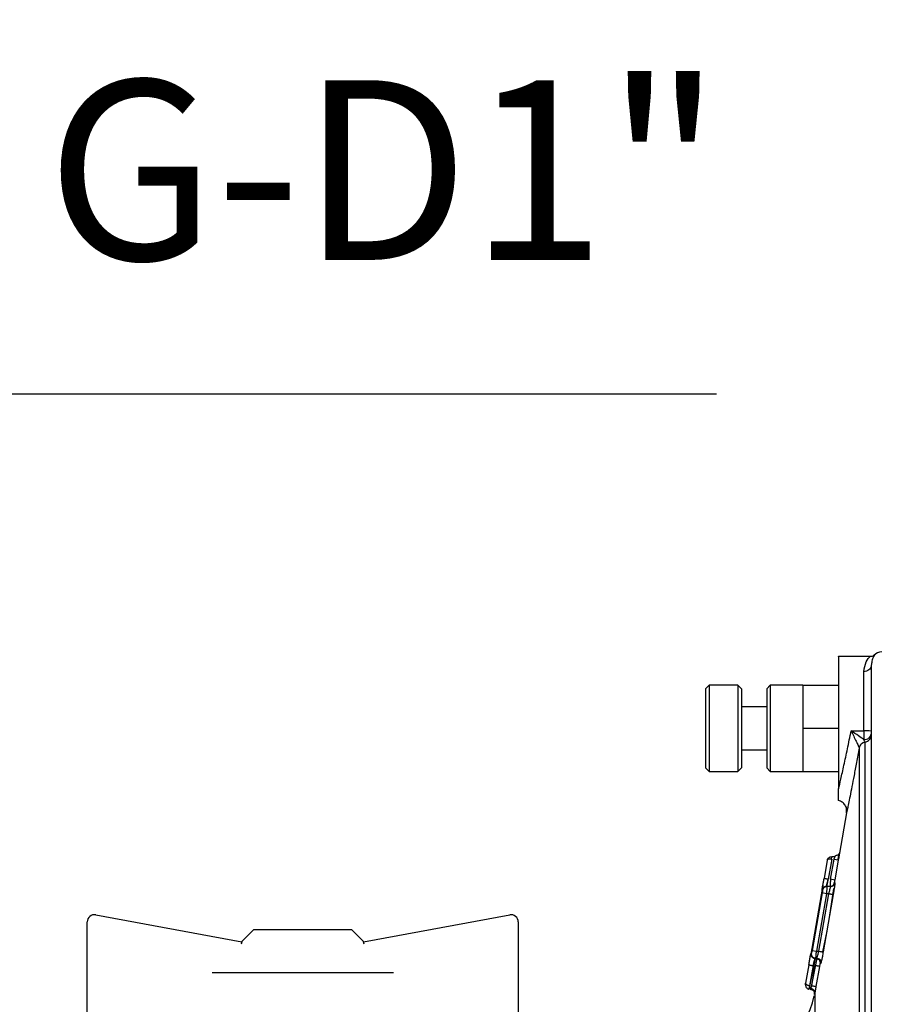
# Model space of a CAD drawing. Units: inches. Extents: x -1 to 2099, y -9 to 2961.
# Drawn here: x 588 to 707, y 1920 to 2057 of the extents above; entities that cross this region are included whole.
import ezdxf

# ---------------------------------------------------------------- set-up
doc = ezdxf.new("R2010")
doc.units = ezdxf.units.IN
doc.header["$MEASUREMENT"] = 0
doc.layers.add('Dimension', color=44, linetype='Continuous')
doc.styles.get("Standard").update_dxf_attribs({"font": 'arial.ttf'})
doc.dimstyles.new('ISO-25', dxfattribs={"dimtxt": 2.5, "dimasz": 2.5, "dimexe": 1.25, "dimexo": 0.625, "dimtad": 1, "dimtxsty": 'Standard', "dimcen": 2.5, "dimadec": 0, "dimazin": 0, "dimtfac": 1, "dimtmove": 0, "dimatfit": 3, "dimfxl": 0, "dimarcsym": 0})

# ---------------------------------------------------------------- blocks, each defined once
blk = doc.blocks.new('*D12')
at = {"layer": 'Defpoints', "color": 0, "transparency": 16777216}
for p in [(461.74, 1886.06), (506.72, 1886.06), (685.72, 1756.06)]:
    blk.add_point(p, dxfattribs=at)
at = {"layer": 'Dimension', "color": 0, "lineweight": -2, "transparency": 16777216}
for p, q in [((461.74, 1919.06), (461.74, 1952.06)), ((496.72, 1886.06), (451.74, 1886.06)), ((461.74, 1886.06), (461.74, 1854.08)), ((461.74, 1756.06), (461.74, 1798.98)), ((675.72, 1756.06), (451.74, 1756.06)), ((461.74, 1723.06), (461.74, 1690.06))]:
    blk.add_line(p, q, dxfattribs=at)
at = {"layer": 'Dimension', "color": 0, "transparency": 16777216}
for points in [[(456.24, 1919.06), (467.24, 1919.06), (461.74, 1886.06)], [(456.24, 1723.06), (467.24, 1723.06), (461.74, 1756.06)]]:
    blk.add_solid(points, dxfattribs=at)
at = {"layer": 'Dimension', "color": 0, "transparency": 16777216, "insert": (461.74, 1826.53), "char_height": 25, "attachment_point": 5}
blk.add_mtext('H2', dxfattribs=at)
blk = doc.blocks.new('*D13')
at = {"layer": 'Defpoints', "color": 0, "transparency": 16777216}
for p in [(461.16, 2215.86), (715.72, 2215.86), (506.72, 1886.06)]:
    blk.add_point(p, dxfattribs=at)
at = {"layer": 'Dimension', "color": 0, "lineweight": -2, "transparency": 16777216}
for p, q in [((705.72, 2215.86), (451.16, 2215.86)), ((461.16, 2182.86), (461.16, 2078.51)), ((461.16, 1919.06), (461.16, 2023.41)), ((496.72, 1886.06), (451.16, 1886.06))]:
    blk.add_line(p, q, dxfattribs=at)
at = {"layer": 'Dimension', "color": 0, "transparency": 16777216}
for points in [[(455.66, 2182.86), (466.66, 2182.86), (461.16, 2215.86)], [(455.66, 1919.06), (466.66, 1919.06), (461.16, 1886.06)]]:
    blk.add_solid(points, dxfattribs=at)
at = {"layer": 'Dimension', "color": 0, "transparency": 16777216, "insert": (461.16, 2050.96), "char_height": 25, "attachment_point": 5}
blk.add_mtext('H1', dxfattribs=at)
blk = doc.blocks.new('*D15')
at = {"layer": 'Defpoints', "color": 0, "transparency": 16777216}
for p in [(744.72, 2450.22), (744.72, 2244.86), (535.72, 1915.06)]:
    blk.add_point(p, dxfattribs=at)
at = {"layer": 'Dimension', "color": 0, "lineweight": -2, "transparency": 16777216}
for p, q in [((535.72, 1925.06), (535.72, 2460.22)), ((744.72, 2254.86), (744.72, 2460.22)), ((568.72, 2450.22), (711.72, 2450.22))]:
    blk.add_line(p, q, dxfattribs=at)
at = {"layer": 'Dimension', "color": 0, "transparency": 16777216}
for points in [[(568.72, 2455.72), (568.72, 2444.72), (535.72, 2450.22)], [(711.72, 2455.72), (711.72, 2444.72), (744.72, 2450.22)]]:
    blk.add_solid(points, dxfattribs=at)
at = {"layer": 'Dimension', "color": 0, "transparency": 16777216, "insert": (640.22, 2477.77), "char_height": 25, "attachment_point": 5}
blk.add_mtext('P1', dxfattribs=at)
blk = doc.blocks.new('*D9')
at = {"layer": 'Defpoints', "color": 0, "transparency": 16777216}
for p in [(468.53, 2526.14), (468.53, 2232.86), (1010.52, 1944.27)]:
    blk.add_point(p, dxfattribs=at)
at = {"layer": 'Dimension', "color": 0, "lineweight": -2, "transparency": 16777216}
for p, q in [((468.53, 2242.86), (468.53, 2536.14)), ((1010.52, 1954.27), (1010.52, 2536.14)), ((977.52, 2526.14), (501.53, 2526.14))]:
    blk.add_line(p, q, dxfattribs=at)
at = {"layer": 'Dimension', "color": 0, "transparency": 16777216}
for points in [[(501.53, 2531.64), (501.53, 2520.64), (468.53, 2526.14)], [(977.52, 2531.64), (977.52, 2520.64), (1010.52, 2526.14)]]:
    blk.add_solid(points, dxfattribs=at)
at = {"layer": 'Dimension', "color": 0, "transparency": 16777216, "insert": (739.52, 2553.85), "char_height": 25, "attachment_point": 5}
blk.add_mtext('P5', dxfattribs=at)
blk = doc.blocks.new('*D10')
at = {"layer": 'Defpoints', "color": 0, "transparency": 16777216}
for p in [(543.68, 1908.7), (527.76, 1863.42)]:
    blk.add_point(p, dxfattribs=at)
at = {"layer": 'Dimension', "color": 0, "lineweight": -2, "transparency": 16777216}
for p, q in [((577.38, 2004.52), (554.63, 1939.83)), ((684.72, 2004.52), (577.38, 2004.52)), ((527.76, 1863.42), (543.68, 1908.7)), ((516.81, 1832.29), (505.87, 1801.15))]:
    blk.add_line(p, q, dxfattribs=at)
at = {"layer": 'Dimension', "color": 0, "transparency": 16777216}
for points in [[(549.44, 1941.65), (559.82, 1938.01), (543.68, 1908.7)], [(511.63, 1834.11), (522, 1830.46), (527.76, 1863.42)]]:
    blk.add_solid(points, dxfattribs=at)
at = {"layer": 'Dimension', "color": 0, "transparency": 16777216, "insert": (638.55, 2032.44), "char_height": 25, "attachment_point": 5}
blk.add_mtext('G-D1"', dxfattribs=at)

msp = doc.modelspace()

# ---------------------------------------------------------------- linework, layer by layer
at = {"color": 7, "linetype": 'Continuous', "lineweight": 25}
for p, q in [((706.099, 1968.058), (701.718, 1968.058)), ((706.624, 1968.193), (706.645, 1968.217)), ((706.286, 1967.047), (706.222, 1966.729)), ((705.222, 1957.695), (705.222, 1965.941)), ((683.722, 1964.058), (683.222, 1963.558)), ((683.222, 1963.558), (683.222, 1952.558)), ((687.722, 1964.058), (683.722, 1964.058)), ((683.722, 1964.058), (683.722, 1952.058)), ((688.222, 1963.558), (687.722, 1964.058)), ((687.722, 1964.058), (687.722, 1952.058)), ((688.222, 1963.558), (688.222, 1958.058)), ((692.222, 1964.058), (691.722, 1963.558)), ((691.722, 1963.558), (691.722, 1952.558)), ((696.722, 1964.058), (692.222, 1964.058)), ((692.222, 1964.058), (692.222, 1952.058)), ((696.722, 1964.058), (701.722, 1964.058)), ((696.722, 1964.058), (696.722, 1961.058)), ((691.722, 1961.058), (688.222, 1961.058)), ((696.722, 1961.058), (696.722, 1958.058)), ((688.222, 1958.058), (688.222, 1952.558)), ((696.722, 1958.058), (701.722, 1958.058)), ((696.722, 1958.058), (696.722, 1955.058)), ((703.463, 1957.695), (705.222, 1957.695)), ((704.575, 1955.338), (704.576, 1955.333)), ((704.576, 1955.333), (704.575, 1955.338)), ((705.391, 1815.821), (705.391, 1956.135)), ((688.222, 1955.058), (691.722, 1955.058)), ((696.722, 1955.058), (696.722, 1952.058)), ((683.222, 1952.558), (683.722, 1952.058)), ((687.722, 1952.058), (688.222, 1952.558)), ((691.722, 1952.558), (692.222, 1952.058)), ((683.722, 1952.058), (687.722, 1952.058)), ((692.222, 1952.058), (696.722, 1952.058)), ((696.722, 1952.058), (701.722, 1952.058)), ((702.825, 1946.298), (701.839, 1940.708)), ((702.825, 1946.298), (702.825, 1946.667)), ((702.843, 1946.667), (702.844, 1946.651)), ((701.218, 1940.204), (700.765, 1940.204)), ((700.141, 1939.713), (699.691, 1937.162)), ((700.774, 1939.851), (700.282, 1937.058)), ((700.587, 1937.058), (701.079, 1939.851)), ((700.7, 1939.861), (700.774, 1939.851)), ((701.079, 1939.851), (701.67, 1939.746)), ((701.67, 1939.746), (701.178, 1936.953)), ((700.6, 1936.058), (700.086, 1936.058)), ((701.178, 1936.953), (700.587, 1937.058)), ((700.715, 1936.091), (700.8, 1936.092)), ((701.108, 1936.553), (701.191, 1936.554)), ((701.191, 1936.554), (701.203, 1936.623)), ((699.477, 1935.951), (697.79, 1926.382)), ((699.436, 1935.161), (698.044, 1927.16)), ((700.027, 1935.058), (698.635, 1927.058)), ((698.98, 1927.057), (700.365, 1935.058)), ((699.41, 1935.562), (699.495, 1935.561)), ((700.027, 1935.058), (699.436, 1935.161)), ((700.956, 1934.955), (699.571, 1926.956)), ((700.365, 1935.058), (700.027, 1935.058)), ((598.449, 1932.112), (618.767, 1928.344)), ((635.676, 1928.344), (655.995, 1932.112)), ((597.266, 1917.383), (597.266, 1931.128)), ((657.177, 1931.128), (657.177, 1917.383)), ((620.422, 1930.058), (618.717, 1928.353)), ((620.422, 1930.058), (634.022, 1930.058)), ((635.726, 1928.353), (634.022, 1930.058)), ((618.767, 1928.344), (618.674, 1928.019)), ((635.769, 1928.019), (635.676, 1928.344)), ((697.962, 1926.76), (697.859, 1926.762)), ((698.044, 1927.16), (698.635, 1927.058)), ((698.635, 1927.058), (698.98, 1927.057)), ((697.575, 1925.162), (697.126, 1922.61)), ((698.209, 1926.108), (698.312, 1926.108)), ((698.649, 1926.058), (698.553, 1926.058)), ((699.24, 1925.355), (699.134, 1925.353)), ((639.823, 1924.058), (614.621, 1924.058)), ((698.166, 1925.058), (697.678, 1922.265)), ((697.979, 1922.265), (698.471, 1925.058)), ((699.062, 1924.953), (698.569, 1922.161)), ((697.845, 1921.911), (697.686, 1921.911)), ((698.388, 1921.139), (698.405, 1921.233))]:
    msp.add_line(p, q, dxfattribs=at)
at = {"color": 8, "linetype": 'Continuous', "lineweight": 25}
for p, q in [((700.71, 1939.854), (700.765, 1940.204)), ((700.1, 1936.012), (700.245, 1936.926)), ((701.191, 1936.554), (701.189, 1936.513)), ((700.497, 1932.087), (701.074, 1935.801)), ((699.54, 1926.961), (700.107, 1929.825)), ((697.847, 1926.697), (697.859, 1926.762)), ((697.686, 1921.911), (698.484, 1926.013)), ((698.675, 1926.103), (697.845, 1921.911)), ((698.405, 1921.233), (698.405, 1850.883))]:
    msp.add_line(p, q, dxfattribs=at)
at = {"color": 7, "linetype": 'Continuous', "lineweight": 25}
for centre, radius, start, end in [((707.722, 1967.179), 1.5, 90, 136.05603), ((705.471, 1950.768), 6.932, 83.78576, 92.06418), ((598.266, 1931.128), 1, 79.49494, 180), ((656.177, 1931.128), 1, 0, 100.50506), ((686.587, 1923.317), 12, 275, 348.08883)]:
    msp.add_arc(centre, radius, start, end, dxfattribs=at)
for points, knots in [([(701.722, 1968.058), (701.722, 1968.058), (701.722, 1968.228), (701.722, 1967.631), (701.722, 1966.221), (701.722, 1963.849), (701.722, 1960.919), (701.722, 1957.682), (701.722, 1954.503), (701.722, 1951.625), (701.722, 1950.3), (701.722, 1949.637)], [0, 0, 0, 0, 0.0000151, 0.1250132, 0.2500113, 0.3750094, 0.5000075, 0.6250057, 0.7500038, 0.8750019, 1, 1, 1, 1]), ([(706.631, 1968.208), (706.588, 1968.176), (706.511, 1968.118), (706.259, 1968.029), (706.082, 1968.05), (706.067, 1968.052)], [0, 0, 0, 0, 0.5296827, 0.9605389, 1, 1, 1, 1]), ([(706.222, 1966.729), (706.222, 1966.404), (706.222, 1965.747), (706.222, 1963.888), (706.222, 1961.356), (706.222, 1958.086), (706.222, 1954.11), (706.222, 1949.476), (706.222, 1944.246), (706.222, 1938.491), (706.222, 1932.318), (706.222, 1925.82), (706.222, 1919.114), (706.222, 1914.461), (706.222, 1912.153)], [0, 0, 0, 0, 0.0802638, 0.1618544, 0.2446766, 0.3293048, 0.414447, 0.5, 0.5855581, 0.6707005, 0.7553234, 0.8381508, 0.9197387, 1, 1, 1, 1]), ([(701.722, 1949.637), (701.822, 1950.066), (702.035, 1950.984), (702.46, 1952.896), (702.952, 1955.184), (703.291, 1956.851), (703.463, 1957.695)], [0, 0, 0, 0, 0.2235784, 0.4783014, 0.7358849, 1, 1, 1, 1]), ([(703.463, 1957.695), (703.699, 1957.202), (703.992, 1956.591), (704.308, 1955.925), (704.441, 1955.643), (704.544, 1955.418), (704.565, 1955.365), (704.575, 1955.338)], [0, 0, 0, 0, 0.5246893, 0.649872, 0.7704559, 0.8864083, 1, 1, 1, 1]), ([(705.222, 1956.485), (704.984, 1956.662), (704.451, 1957.059), (703.815, 1957.469), (703.463, 1957.695)], [0, 0, 0, 0, 0.4463041, 1, 1, 1, 1]), ([(705.222, 1956.485), (705.353, 1956.497), (705.615, 1956.52), (705.945, 1956.698), (706.177, 1956.953), (706.207, 1957.155), (706.222, 1957.256)], [0, 0, 0, 0, 0.25, 0.5, 0.75, 1, 1, 1, 1]), ([(704.576, 1955.333), (704.452, 1954.652), (704.208, 1953.308), (703.866, 1951.497), (703.56, 1949.918), (703.296, 1948.593), (703.09, 1947.576), (702.894, 1946.63), (702.862, 1946.475), (702.841, 1946.375)], [0, 0, 0, 0, 0.141573, 0.2794942, 0.4104214, 0.5405521, 0.6710745, 0.7890634, 1, 1, 1, 1]), ([(705.391, 1956.145), (705.294, 1956.119), (705.095, 1956.067), (704.844, 1955.879), (704.654, 1955.63), (704.601, 1955.434), (704.575, 1955.338)], [0, 0, 0, 0, 0.2441076, 0.5001272, 0.7560782, 1, 1, 1, 1]), ([(705.391, 1956.145), (705.377, 1956.181), (705.35, 1956.249), (705.263, 1956.409), (705.222, 1956.485)], [0, 0, 0, 0, 0.5220296, 1, 1, 1, 1]), ([(701.722, 1948.01), (701.722, 1948.076), (701.722, 1948.219), (701.722, 1949.142), (701.722, 1949.637)], [0, 0, 0, 0, 0.4626665, 1, 1, 1, 1]), ([(702.646, 1947.287), (702.639, 1947.307), (702.566, 1947.509), (702.246, 1947.803), (701.894, 1947.942), (701.722, 1948.01)], [0, 0, 0, 0, 0.0519977, 0.5369479, 1, 1, 1, 1]), ([(702.656, 1947.291), (702.673, 1947.261), (702.714, 1947.187), (702.764, 1947.059), (702.803, 1946.926), (702.828, 1946.804), (702.836, 1946.751), (702.841, 1946.72)], [0, 0, 0, 0, 0.10515342, 0.2581593, 0.44078641, 0.68084145, 1, 1, 1, 1]), ([(700.141, 1939.713), (700.149, 1939.748), (700.157, 1939.785), (700.182, 1939.849), (700.223, 1939.937), (700.312, 1940.045), (700.432, 1940.129), (700.575, 1940.194), (700.691, 1940.2), (700.765, 1940.204)], [0, 0, 0, 0, 0.1286545, 0.1349897, 0.248578, 0.4748453, 0.6186202, 0.7553399, 1, 1, 1, 1]), ([(701.079, 1939.851), (701.1, 1939.906), (701.143, 1940.015), (701.2, 1940.162), (701.245, 1940.28), (701.26, 1940.318), (701.267, 1940.337)], [0, 0, 0, 0, 0.2545152, 0.5067197, 0.755203, 1, 1, 1, 1]), ([(701.858, 1940.816), (701.839, 1940.75), (701.801, 1940.617), (701.657, 1940.458), (701.471, 1940.354), (701.333, 1940.342), (701.267, 1940.337)], [0, 0, 0, 0, 0.2479577, 0.5079056, 0.7635246, 1, 1, 1, 1]), ([(701.629, 1939.754), (701.649, 1939.853), (701.69, 1940.053), (701.745, 1940.33), (701.788, 1940.556), (701.8, 1940.625), (701.806, 1940.66)], [0, 0, 0, 0, 0.2446574, 0.4939084, 0.7463413, 1, 1, 1, 1]), ([(701.858, 1940.816), (701.85, 1940.77), (701.834, 1940.679), (701.784, 1940.395), (701.728, 1940.073), (701.688, 1939.851), (701.67, 1939.746)], [0, 0, 0, 0, 0.2728899, 0.5433493, 0.7835462, 1, 1, 1, 1]), ([(700.7, 1939.861), (700.656, 1939.865), (700.571, 1939.873), (700.427, 1939.87), (700.289, 1939.845), (700.175, 1939.791), (700.153, 1939.74), (700.141, 1939.713)], [0, 0, 0, 0, 0.14930117, 0.28742994, 0.52492767, 0.75210133, 1, 1, 1, 1]), ([(699.41, 1935.562), (699.429, 1935.629), (699.468, 1935.766), (699.612, 1935.93), (699.798, 1936.038), (699.935, 1936.051), (700.001, 1936.058)], [0, 0, 0, 0, 0.2483068, 0.5082983, 0.7637489, 1, 1, 1, 1]), ([(699.477, 1935.951), (699.49, 1936.025), (699.522, 1936.207), (699.6, 1936.643), (699.66, 1936.988), (699.691, 1937.162)], [0, 0, 0, 0, 0.2575547, 0.625063, 1, 1, 1, 1]), ([(699.531, 1936.252), (699.52, 1936.192), (699.501, 1936.089), (699.489, 1936.002), (699.489, 1935.937), (699.523, 1935.927), (699.636, 1935.983), (699.806, 1936.045), (699.937, 1936.054), (700.001, 1936.058)], [0, 0, 0, 0, 0.1461141, 0.2505276, 0.3480111, 0.52678, 0.693224, 0.8514967, 1, 1, 1, 1]), ([(700.086, 1936.058), (700.017, 1936.051), (699.875, 1936.036), (699.689, 1935.923), (699.55, 1935.759), (699.513, 1935.625), (699.495, 1935.561)], [0, 0, 0, 0, 0.2472637, 0.5069118, 0.7627767, 1, 1, 1, 1]), ([(700.282, 1937.058), (700.208, 1937.071), (700.093, 1937.091), (699.955, 1937.115), (699.861, 1937.132), (699.784, 1937.145), (699.711, 1937.158), (699.699, 1937.16), (699.691, 1937.162)], [0, 0, 0, 0, 0.2394287, 0.3683426, 0.5000001, 0.6316576, 0.7605715, 1, 1, 1, 1]), ([(700.001, 1936.058), (700.002, 1936.061), (700.003, 1936.069), (700.025, 1936.149), (700.078, 1936.337), (700.172, 1936.67), (700.245, 1936.928), (700.282, 1937.058)], [0, 0, 0, 0, 0.1242669, 0.2486893, 0.4973992, 0.7480371, 1, 1, 1, 1]), ([(700.086, 1936.058), (700.087, 1936.054), (700.088, 1936.049), (700.085, 1935.984), (700.084, 1935.97)], [0, 0, 0, 0, 0.785999, 1, 1, 1, 1]), ([(700.365, 1935.058), (700.386, 1935.133), (700.426, 1935.278), (700.49, 1935.527), (700.543, 1935.74), (700.578, 1935.897), (700.603, 1936.023), (700.602, 1936.044), (700.6, 1936.058)], [0, 0, 0, 0, 0.147871, 0.2820752, 0.5088723, 0.6355189, 0.7595833, 1, 1, 1, 1]), ([(700.587, 1937.058), (700.58, 1936.964), (700.567, 1936.788), (700.551, 1936.558), (700.539, 1936.382), (700.528, 1936.22), (700.519, 1936.087), (700.518, 1936.067), (700.517, 1936.058)], [0, 0, 0, 0, 0.1783764, 0.3368032, 0.4752547, 0.5936395, 0.8002009, 1, 1, 1, 1]), ([(700.517, 1936.058), (700.589, 1936.065), (700.735, 1936.081), (700.922, 1936.199), (701.056, 1936.363), (701.091, 1936.492), (701.108, 1936.553)], [0, 0, 0, 0, 0.25818874, 0.52148362, 0.77303656, 1, 1, 1, 1]), ([(701.126, 1936.208), (701.111, 1936.207), (701.081, 1936.205), (700.957, 1936.132), (700.786, 1936.069), (700.658, 1936.061), (700.595, 1936.058)], [0, 0, 0, 0, 0.2556645, 0.5161225, 0.7653627, 1, 1, 1, 1]), ([(700.6, 1936.058), (700.668, 1936.064), (700.808, 1936.078), (700.994, 1936.189), (701.135, 1936.353), (701.173, 1936.489), (701.191, 1936.554)], [0, 0, 0, 0, 0.2422083, 0.5, 0.7577917, 1, 1, 1, 1]), ([(700.802, 1936.092), (700.86, 1936.116), (700.937, 1936.147), (700.991, 1936.205), (701.003, 1936.218)], [0, 0, 0, 0, 0.768989, 1, 1, 1, 1]), ([(701.178, 1936.953), (701.168, 1936.901), (701.15, 1936.797), (701.127, 1936.665), (701.111, 1936.572), (701.109, 1936.56), (701.108, 1936.553)], [0, 0, 0, 0, 0.2515373, 0.5021854, 0.7515453, 1, 1, 1, 1]), ([(701.189, 1936.513), (701.189, 1936.494), (701.189, 1936.446), (701.163, 1936.239), (701.132, 1936.04), (701.128, 1936.014)], [0, 0, 0, 0, 0.3638645, 0.9184431, 1, 1, 1, 1]), ([(699.495, 1935.561), (699.496, 1935.555), (699.496, 1935.543), (699.483, 1935.45), (699.463, 1935.317), (699.445, 1935.213), (699.436, 1935.161)], [0, 0, 0, 0, 0.2490224, 0.4985013, 0.7488679, 1, 1, 1, 1]), ([(700.365, 1935.058), (700.438, 1935.045), (700.551, 1935.025), (700.686, 1935.002), (700.78, 1934.986), (700.856, 1934.972), (700.931, 1934.959), (700.947, 1934.957), (700.956, 1934.955)], [0, 0, 0, 0, 0.23986923, 0.36862686, 0.50000325, 0.63137913, 0.76013533, 1, 1, 1, 1]), ([(697.575, 1925.162), (697.613, 1925.373), (697.687, 1925.795), (697.778, 1926.318), (697.835, 1926.64), (697.844, 1926.684), (697.847, 1926.697)], [0, 0, 0, 0, 0.2918662, 0.5820198, 0.8684377, 1, 1, 1, 1]), ([(698.553, 1926.058), (698.513, 1926.06), (698.431, 1926.065), (698.308, 1926.105), (698.191, 1926.173), (698.09, 1926.268), (698.014, 1926.384), (697.967, 1926.51), (697.948, 1926.638), (697.958, 1926.721), (697.962, 1926.76)], [0, 0, 0, 0, 0.1144831, 0.2374909, 0.3669265, 0.4998445, 0.6327859, 0.7622879, 0.8853956, 1, 1, 1, 1]), ([(697.962, 1926.76), (697.964, 1926.763), (697.967, 1926.767), (697.976, 1926.805), (697.987, 1926.858), (698.002, 1926.932), (698.022, 1927.033), (698.037, 1927.118), (698.044, 1927.16)], [0, 0, 0, 0, 0.1605628, 0.3215969, 0.458287, 0.595642, 0.7973765, 1, 1, 1, 1]), ([(698.649, 1926.058), (698.659, 1926.071), (698.675, 1926.09), (698.72, 1926.21), (698.777, 1926.375), (698.867, 1926.658), (698.942, 1926.923), (698.98, 1927.057)], [0, 0, 0, 0, 0.2301438, 0.3550613, 0.4865058, 0.7399205, 1, 1, 1, 1]), ([(698.98, 1927.057), (699.053, 1927.044), (699.204, 1927.018), (699.401, 1926.985), (699.539, 1926.961), (699.561, 1926.957), (699.571, 1926.956)], [0, 0, 0, 0, 0.24077403, 0.50029277, 0.75964825, 1, 1, 1, 1]), ([(699.571, 1926.956), (699.533, 1926.738), (699.461, 1926.332), (699.397, 1926.017), (699.368, 1925.872)], [0, 0, 0, 0, 0.5379089, 1, 1, 1, 1]), ([(697.575, 1925.162), (697.584, 1925.16), (697.596, 1925.158), (697.673, 1925.145), (697.751, 1925.131), (697.846, 1925.114), (697.982, 1925.09), (698.094, 1925.07), (698.166, 1925.058)], [0, 0, 0, 0, 0.2461525, 0.3770049, 0.5093043, 0.6402433, 0.7671816, 1, 1, 1, 1]), ([(698.166, 1925.058), (698.203, 1925.187), (698.276, 1925.446), (698.369, 1925.779), (698.422, 1925.966), (698.445, 1926.046), (698.448, 1926.054), (698.45, 1926.058)], [0, 0, 0, 0, 0.252002, 0.5026795, 0.7514252, 0.8758137, 1, 1, 1, 1]), ([(698.45, 1926.058), (698.41, 1926.06), (698.327, 1926.064), (698.249, 1926.093), (698.209, 1926.108)], [0, 0, 0, 0, 0.4836812, 1, 1, 1, 1]), ([(698.345, 1926.095), (698.384, 1926.086), (698.461, 1926.069), (698.543, 1926.112), (698.583, 1926.133)], [0, 0, 0, 0, 0.5042422, 1, 1, 1, 1]), ([(698.543, 1926.058), (698.583, 1926.055), (698.666, 1926.05), (698.789, 1926.01), (698.906, 1925.942), (699.007, 1925.847), (699.083, 1925.731), (699.13, 1925.604), (699.148, 1925.476), (699.138, 1925.393), (699.134, 1925.353)], [0, 0, 0, 0, 0.1145135, 0.2375642, 0.3670458, 0.5, 0.6329542, 0.7624358, 0.8854865, 1, 1, 1, 1]), ([(698.553, 1926.058), (698.554, 1926.061), (698.556, 1926.066), (698.561, 1926.109), (698.562, 1926.126)], [0, 0, 0, 0, 0.5997245, 1, 1, 1, 1]), ([(698.644, 1926.058), (698.725, 1926.051), (698.893, 1926.037), (699.113, 1925.912), (699.231, 1925.798), (699.285, 1925.747), (699.301, 1925.747), (699.309, 1925.746)], [0, 0, 0, 0, 0.2424061, 0.5009297, 0.7616633, 0.8938818, 1, 1, 1, 1]), ([(698.649, 1926.058), (698.689, 1926.055), (698.772, 1926.051), (698.895, 1926.01), (699.011, 1925.943), (699.112, 1925.847), (699.189, 1925.732), (699.235, 1925.605), (699.254, 1925.477), (699.245, 1925.395), (699.24, 1925.355)], [0, 0, 0, 0, 0.1145452, 0.2376029, 0.3670705, 0.4999986, 0.6329269, 0.7623952, 0.8854538, 1, 1, 1, 1]), ([(699.313, 1925.606), (699.31, 1925.621), (699.304, 1925.651), (699.212, 1925.791), (699.052, 1925.937), (698.909, 1925.997), (698.839, 1926.027)], [0, 0, 0, 0, 0.2654408, 0.522795, 0.7690657, 1, 1, 1, 1]), ([(699.134, 1925.353), (699.133, 1925.352), (699.133, 1925.349), (699.127, 1925.317), (699.113, 1925.243), (699.089, 1925.11), (699.071, 1925.006), (699.062, 1924.953)], [0, 0, 0, 0, 0.1247455, 0.2497146, 0.4989312, 0.7491367, 1, 1, 1, 1]), ([(699.062, 1924.953), (699.054, 1924.955), (699.041, 1924.957), (698.967, 1924.97), (698.891, 1924.984), (698.797, 1925), (698.659, 1925.024), (698.545, 1925.045), (698.471, 1925.058)], [0, 0, 0, 0, 0.2394937, 0.3683843, 0.5, 0.6316157, 0.7605063, 1, 1, 1, 1]), ([(697.137, 1922.368), (697.134, 1922.375), (697.101, 1922.451), (697.114, 1922.534), (697.126, 1922.61)], [0, 0, 0, 0, 0.0874438, 1, 1, 1, 1]), ([(697.126, 1922.61), (697.124, 1922.589), (697.122, 1922.558), (697.146, 1922.525), (697.154, 1922.514)], [0, 0, 0, 0, 0.6597429, 1, 1, 1, 1]), ([(697.152, 1922.514), (697.139, 1922.442), (697.119, 1922.328), (697.151, 1922.161), (697.218, 1922.008), (697.333, 1921.883), (697.476, 1921.804), (697.567, 1921.786), (697.614, 1921.777)], [0, 0, 0, 0, 0.2244119, 0.3551634, 0.5118929, 0.7226941, 0.8545657, 1, 1, 1, 1]), ([(697.678, 1922.265), (697.67, 1922.217), (697.653, 1922.121), (697.624, 1921.989), (697.609, 1921.88), (697.595, 1921.801), (697.589, 1921.766), (697.592, 1921.785), (697.601, 1921.84), (697.611, 1921.895), (697.615, 1921.92)], [0, 0, 0, 0, 0.1245423, 0.2490163, 0.3767006, 0.4985331, 0.648135, 0.7842325, 0.903806, 1, 1, 1, 1]), ([(697.686, 1921.911), (697.674, 1921.913), (697.662, 1921.914), (697.644, 1921.917), (697.632, 1921.918), (697.621, 1921.919), (697.615, 1921.92)], [0, 0, 0, 0, 0.5030128, 0.5320308, 0.751519, 1, 1, 1, 1]), ([(697.783, 1921.765), (697.845, 1921.759), (697.975, 1921.747), (698.155, 1921.649), (698.302, 1921.495), (698.347, 1921.362), (698.369, 1921.295)], [0, 0, 0, 0, 0.2294487, 0.4813981, 0.7434632, 1, 1, 1, 1]), ([(697.784, 1921.768), (697.784, 1921.768), (697.784, 1921.767), (697.793, 1921.789), (697.798, 1921.802)], [0, 0, 0, 0, 0.4034973, 1, 1, 1, 1]), ([(697.798, 1921.802), (697.837, 1921.799), (697.92, 1921.793), (698.041, 1921.752), (698.158, 1921.687), (698.259, 1921.597), (698.335, 1921.489), (698.382, 1921.37), (698.402, 1921.252), (698.392, 1921.175), (698.388, 1921.139)], [0, 0, 0, 0, 0.1140803, 0.2367331, 0.3659104, 0.4987118, 0.6317062, 0.7614329, 0.8849139, 1, 1, 1, 1]), ([(697.814, 1921.843), (697.824, 1921.868), (697.844, 1921.919), (697.885, 1922.024), (697.93, 1922.14), (697.962, 1922.223), (697.979, 1922.265)], [0, 0, 0, 0, 0.2461949, 0.4954445, 0.7470956, 1, 1, 1, 1]), ([(698.405, 1921.233), (698.408, 1921.266), (698.416, 1921.334), (698.395, 1921.441), (698.347, 1921.548), (698.27, 1921.647), (698.17, 1921.73), (698.055, 1921.792), (697.935, 1921.831), (697.853, 1921.839), (697.814, 1921.843)], [0, 0, 0, 0, 0.1148458, 0.2379728, 0.3673131, 0.4999999, 0.6326866, 0.762027, 0.8851541, 1, 1, 1, 1]), ([(697.814, 1921.836), (697.853, 1921.832), (697.934, 1921.824), (698.054, 1921.785), (698.168, 1921.724), (698.269, 1921.64), (698.344, 1921.539), (698.386, 1921.458), (698.393, 1921.413), (698.395, 1921.405)], [0, 0, 0, 0, 0.1449124, 0.3005971, 0.4645489, 0.6332165, 0.8023787, 0.9677408, 1, 1, 1, 1]), ([(697.979, 1922.265), (698.053, 1922.252), (698.167, 1922.232), (698.304, 1922.207), (698.399, 1922.191), (698.475, 1922.177), (698.549, 1922.164), (698.561, 1922.162), (698.569, 1922.161)], [0, 0, 0, 0, 0.2395045, 0.3683965, 0.5000111, 0.6316241, 0.7605114, 1, 1, 1, 1]), ([(698.376, 1921.076), (698.381, 1921.106), (698.39, 1921.168), (698.376, 1921.252), (698.369, 1921.295)], [0, 0, 0, 0, 0.47693218, 1, 1, 1, 1]), ([(698.374, 1921.062), (698.374, 1921.058), (698.37, 1921.041), (698.374, 1921.065), (698.383, 1921.114), (698.388, 1921.139)], [0, 0, 0, 0, 0.1338912, 0.5655591, 1, 1, 1, 1]), ([(698.569, 1922.161), (698.553, 1922.065), (698.519, 1921.876), (698.473, 1921.618), (698.433, 1921.393), (698.414, 1921.286), (698.405, 1921.233)], [0, 0, 0, 0, 0.2595616, 0.5153771, 0.7585916, 1, 1, 1, 1])]:
    msp.add_open_spline(points, degree=3, knots=knots, dxfattribs=at)
at = {"color": 8, "linetype": 'Continuous', "lineweight": 25}
for points, knots in [([(705.222, 1965.941), (705.307, 1966.432), (705.481, 1967.433), (706.085, 1968.007), (706.07, 1968.027), (706.065, 1968.034)], [0, 0, 0, 0, 0.4029978, 0.8208447, 1, 1, 1, 1]), ([(706.645, 1968.217), (706.663, 1968.237), (706.723, 1968.303), (706.756, 1968.31), (706.715, 1968.218), (706.424, 1967.911), (706.325, 1967.287), (706.286, 1967.047)], [0, 0, 0, 0, 0.0701163, 0.2286616, 0.3784263, 0.7599906, 1, 1, 1, 1]), ([(702.825, 1946.667), (702.827, 1946.716), (702.836, 1946.936), (702.729, 1947.134), (702.646, 1947.287)], [0, 0, 0, 0, 0.22618651, 1, 1, 1, 1]), ([(699.41, 1935.562), (699.412, 1935.576), (699.416, 1935.602), (699.44, 1935.739), (699.466, 1935.89), (699.477, 1935.951)], [0, 0, 0, 0, 0.4128888, 0.7665704, 1, 1, 1, 1]), ([(700.084, 1935.97), (700.083, 1935.939), (700.08, 1935.881), (700.071, 1935.731), (700.06, 1935.552), (700.045, 1935.322), (700.033, 1935.149), (700.027, 1935.058)], [0, 0, 0, 0, 0.1994194, 0.366169, 0.5551929, 0.7664774, 1, 1, 1, 1]), ([(701.128, 1936.014), (701.107, 1935.872), (701.06, 1935.563), (700.993, 1935.168), (700.956, 1934.955)], [0, 0, 0, 0, 0.4583082, 1, 1, 1, 1]), ([(698.209, 1926.108), (698.209, 1926.108), (698.165, 1926.122), (698.088, 1926.175), (697.986, 1926.268), (697.91, 1926.385), (697.863, 1926.512), (697.845, 1926.64), (697.854, 1926.722), (697.859, 1926.762)], [0, 0, 0, 0, 0.0010622, 0.170713, 0.344912, 0.5191088, 0.6887532, 0.8499698, 1, 1, 1, 1]), ([(698.562, 1926.126), (698.563, 1926.134), (698.567, 1926.166), (698.577, 1926.279), (698.587, 1926.413), (698.597, 1926.536), (698.606, 1926.648), (698.619, 1926.827), (698.629, 1926.974), (698.635, 1927.058)], [0, 0, 0, 0, 0.0699566, 0.2685486, 0.4788886, 0.5321403, 0.6368186, 0.7928223, 1, 1, 1, 1]), ([(699.368, 1925.872), (699.364, 1925.851), (699.326, 1925.658), (699.273, 1925.433), (699.251, 1925.381), (699.24, 1925.355)], [0, 0, 0, 0, 0.0591015, 0.5333375, 1, 1, 1, 1]), ([(697.154, 1922.514), (697.159, 1922.507), (697.176, 1922.478), (697.251, 1922.414), (697.382, 1922.349), (697.536, 1922.292), (697.629, 1922.274), (697.678, 1922.265)], [0, 0, 0, 0, 0.0700676, 0.2966442, 0.6162079, 0.8009712, 1, 1, 1, 1])]:
    msp.add_open_spline(points, degree=3, knots=knots, dxfattribs=at)
at = {"color": 7, "linetype": 'Continuous', "lineweight": 25}
for points in [[(706.222, 1966.729), (706.207, 1966.626), (706.177, 1966.419), (705.945, 1966.159), (705.615, 1965.976), (705.353, 1965.953), (705.222, 1965.941)], [(705.222, 1957.695), (705.222, 1957.581), (705.222, 1957.351), (705.222, 1957.022), (705.222, 1956.722), (705.222, 1956.564), (705.222, 1956.485)], [(705.391, 1956.135), (705.504, 1956.166), (705.731, 1956.228), (706.001, 1956.46), (706.186, 1956.762), (706.21, 1956.992), (706.222, 1957.108)], [(705.391, 1956.135), (705.292, 1956.109), (705.094, 1956.057), (704.845, 1955.871), (704.656, 1955.627), (704.603, 1955.431), (704.576, 1955.333)], [(704.576, 1955.333), (704.576, 1954.802), (704.576, 1953.741), (704.576, 1950.958), (704.576, 1947.348), (704.576, 1942.873), (704.576, 1937.619), (704.576, 1931.652), (704.576, 1925.055), (704.576, 1917.92), (704.576, 1910.346), (704.576, 1902.436), (704.576, 1894.3), (704.576, 1886.05), (704.576, 1877.8), (704.576, 1869.665), (704.576, 1861.755), (704.576, 1854.181), (704.576, 1847.047), (704.576, 1840.452), (704.576, 1834.486), (704.576, 1829.233), (704.576, 1824.76), (704.576, 1821.151), (704.576, 1818.37), (704.576, 1817.31), (704.576, 1816.78)]]:
    msp.add_open_spline(points, degree=3, dxfattribs=at)

# ---------------------------------------------------------------- dimensions: what is measured, and where the dimension line sits
at = {"layer": 'Dimension'}
for base, p1, p2, text, picture, middle in [((468.525, 2526.138), (1010.522, 1944.265), (468.525, 2232.858), 'P5', '*D9', (739.523, 2553.852)), ((744.722, 2450.222), (535.722, 1915.058), (744.722, 2244.858), 'P1', '*D15', (640.222, 2477.773))]:
    dim = msp.add_linear_dim(base=base, p1=p1, p2=p2, text=text, dimstyle='ISO-25', override={"dimtxt": 25, "dimasz": 33, "dimexe": 10, "dimexo": 10, "dimgap": 15, "dimtih": 1, "dimtoh": 1, "dimadec": 2, "dimtzin": 0}, dxfattribs=at)
    dim.commit()
    dim.dimension.update_dxf_attribs({"geometry": picture, "text_midpoint": middle})
dim = msp.add_linear_dim(base=(461.164, 2215.858), p1=(506.722, 1886.058), p2=(715.722, 2215.858), angle=90, text='H1', dimstyle='ISO-25', override={"dimtxt": 25, "dimasz": 33, "dimexe": 10, "dimexo": 10, "dimgap": 15, "dimtih": 1, "dimtoh": 1, "dimadec": 2, "dimtzin": 0}, dxfattribs=at)
dim.commit()
dim.dimension.update_dxf_attribs({"geometry": '*D13', "text_midpoint": (461.164, 2050.958)})
dim = msp.add_diameter_dim_2p(p1=(527.76, 1863.417), p2=(543.683, 1908.699), text='G-D1"', dimstyle='ISO-25', override={"dimtxt": 25, "dimasz": 33, "dimexe": 10, "dimexo": 10, "dimgap": 15, "dimtih": 1, "dimtoh": 1, "dimadec": 2, "dimtzin": 0}, dxfattribs=at)
dim.commit()
dim.dimension.update_dxf_attribs({"geometry": '*D10', "text_midpoint": (638.548, 2004.518), "dimtype": 163})
dim = msp.add_linear_dim(base=(461.745, 1886.058), p1=(685.722, 1756.058), p2=(506.722, 1886.058), angle=90, text='H2', dimstyle='ISO-25', override={"dimtxt": 25, "dimasz": 33, "dimexe": 10, "dimexo": 10, "dimgap": 15, "dimtih": 1, "dimtoh": 1, "dimadec": 2, "dimtzin": 0}, dxfattribs=at)
dim.commit()
dim.dimension.update_dxf_attribs({"geometry": '*D12', "text_midpoint": (461.745, 1826.529), "dimtype": 160})

doc.saveas('drawing.dxf')
